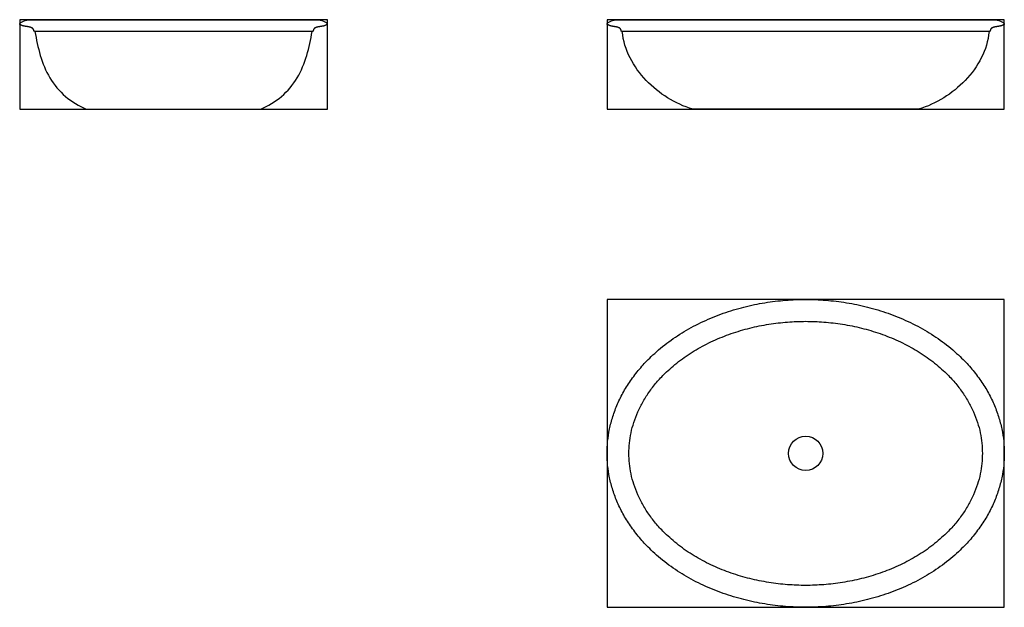
# Model space of a CAD drawing. Units: millimetres. Extents: x 0 to 1264, y -639 to 115.
import ezdxf

# ---------------------------------------------------------------- set-up
doc = ezdxf.new("R2010")
doc.units = ezdxf.units.MM
doc.header["$MEASUREMENT"] = 0
doc.layers.add('Radford 51$0', color=6, linetype='Continuous', true_color=0xfb02ff)
doc.layers.add('Radford 51$Bounding Box', color=1, linetype='Continuous', true_color=0xfb0207)

msp = doc.modelspace()

# ---------------------------------------------------------------- linework, layer by layer
at = {"layer": 'Radford 51$0'}
for p, q in [((200, 99.7), (19.6, 99.7)), ((954.1, 99.7), (773.7, 99.7)), ((1154.1, 0), (864.1, 0))]:
    msp.add_line(p, q, dxfattribs=at)
for points in [[(954.1, 114.8), (1064.1, 114.8)], [(1064.1, 99.7), (954.1, 99.7)], [(85.5, 0), (309.5, 0)]]:
    msp.add_lwpolyline(points, dxfattribs=at)
msp.add_circle((1009.1, -441.6), 22, dxfattribs=at)
for points, knots in [([(0, 109.5), (0, 109.6), (0.1, 109.8), (0.2, 109.9), (0.4, 110.3), (0.9, 110.7), (1.5, 111.1), (2.4, 111.8), (3.7, 112.5), (5, 113), (7.8, 114.1), (10.5, 114.7), (13.9, 114.8), (75.9, 114.8), (138, 114.8), (200, 114.8)], [827.412324, 827.412324, 827.412324, 827.412324, 827.895933, 827.895933, 827.895933, 829.680396, 829.680396, 829.680396, 833.691949, 833.691949, 833.691949, 842.854232, 842.854232, 842.854232, 843.854232, 843.854232, 843.854232, 843.854232]), ([(195, 114.8), (257, 114.8), (319.1, 114.8), (381.1, 114.8), (384.5, 114.7), (387.2, 114.1), (390, 113), (391.3, 112.5), (392.6, 111.8), (393.5, 111.1), (394.1, 110.7), (394.6, 110.3), (394.8, 109.9), (394.9, 109.8), (395, 109.6), (395, 109.5)], [843.854232, 843.854232, 843.854232, 843.854232, 844.854231, 844.854231, 844.854231, 854.017549, 854.017549, 854.017549, 858.029101, 858.029101, 858.029101, 859.813565, 859.813565, 859.813565, 860.297174, 860.297174, 860.297174, 860.297174]), ([(754.1, 109.5), (754.1, 109.6), (754.2, 109.8), (754.3, 109.9), (754.5, 110.3), (755, 110.7), (755.6, 111.1), (756.6, 111.8), (757.8, 112.5), (759.1, 113), (761.9, 114.1), (764.6, 114.7), (768, 114.8), (830, 114.8), (892.1, 114.8), (954.1, 114.8)], [1797.70962, 1797.70962, 1797.70962, 1797.70962, 1798.193229, 1798.193229, 1798.193229, 1799.977692, 1799.977692, 1799.977692, 1803.989245, 1803.989245, 1803.989245, 1813.151528, 1813.151528, 1813.151528, 1814.151528, 1814.151528, 1814.151528, 1814.151528]), ([(1064.1, 114.8), (1126.2, 114.8), (1188.2, 114.8), (1250.3, 114.8), (1253.7, 114.7), (1256.4, 114.1), (1259.1, 113), (1260.4, 112.5), (1261.7, 111.8), (1262.7, 111.1), (1263.3, 110.7), (1263.7, 110.3), (1264, 109.9), (1264.1, 109.8), (1264.1, 109.6), (1264.1, 109.5)], [1924.15165, 1924.15165, 1924.15165, 1924.15165, 1925.15165, 1925.15165, 1925.15165, 1934.314967, 1934.314967, 1934.314967, 1938.32652, 1938.32652, 1938.32652, 1940.110983, 1940.110983, 1940.110983, 1940.594592, 1940.594592, 1940.594592, 1940.594592])]:
    msp.add_open_spline(points, degree=3, knots=knots, dxfattribs=at)
for points, weights, degree, knots in [([(19.6, 99.7), (19.1, 99.7), (18.8, 99.9), (18.6, 100), (18.4, 100.1), (18.3, 100.3), (18.3, 100.4), (18.2, 100.5), (18.2, 100.6), (18.2, 100.7), (18.1, 101), (18, 101.5), (17.8, 102), (17.2, 103.5), (16.1, 104.2), (14.9, 104.6), (13.9, 105.1), (12.9, 105.3), (11.9, 105.5), (11.1, 105.7), (10.3, 105.8), (8.4, 106.1), (7.6, 106.2), (6.5, 106.4), (5.1, 106.6), (3.3, 107), (1.6, 108), (1.1, 108.3), (0.5, 108.7), (0.2, 109), (0.1, 109.2), (0, 109.3), (0, 109.5)], [0.5, 0.5, 0.5, 0.5, 0.5, 0.5, 0.5, 0.499115119741, 0.499115119741, 0.5, 0.5, 0.5, 0.5, 0.5, 0.5, 0.5, 0.5, 0.5, 0.5, 0.5, 0.5, 0.5, 0.5, 0.5, 0.5, 0.5, 0.5, 0.5, 0.5, 0.5, 0.5, 0.5, 0.5], 3, [803.873221, 803.873221, 803.873221, 803.873221, 804.923006, 804.923006, 804.923006, 805.476463, 805.476463, 805.476463, 805.770799, 805.770799, 805.770799, 807.131694, 807.131694, 807.131694, 811.284632, 811.284632, 811.284632, 814.406613, 814.406613, 814.406613, 816.839368, 816.839368, 819.862904, 819.862904, 819.862904, 825.081466, 825.081466, 825.081466, 826.836487, 826.836487, 826.836487, 827.412324, 827.412324, 827.412324, 827.412324]), ([(395, 109.5), (395, 109.3), (394.9, 109.2), (394.8, 109), (394.5, 108.7), (393.9, 108.3), (393.4, 108), (391.7, 107), (389.9, 106.6), (388.5, 106.4), (387.4, 106.2), (386.6, 106.1), (384.7, 105.8), (383.9, 105.7), (383.1, 105.5), (382.1, 105.3), (381.1, 105.1), (380.1, 104.6), (379.5, 104.4), (378.9, 104.1), (377.9, 103.2), (377.5, 102.7), (377.2, 102), (377, 101.5), (376.9, 101), (376.8, 100.7), (376.8, 100.6), (376.8, 100.5), (376.7, 100.4), (376.7, 100.3), (376.6, 100.1), (376.4, 100), (376.2, 99.9), (375.9, 99.7), (375.4, 99.7)], [0.5, 0.5, 0.5, 0.5, 0.5, 0.5, 0.5, 0.5, 0.5, 0.5, 0.5, 0.5, 0.5, 0.5, 0.5, 0.5, 0.5, 0.5, 0.5, 0.5, 0.5, 0.5, 0.5, 0.5, 0.5, 0.5, 0.499115119741, 0.499115119741, 0.5, 0.5, 0.5, 0.5, 0.5, 0.5, 0.5], 3, [860.297174, 860.297174, 860.297174, 860.297174, 860.873011, 860.873011, 860.873011, 862.629502, 862.629502, 862.629502, 867.848064, 867.848064, 867.848064, 870.8716, 870.8716, 873.304355, 873.304355, 873.304355, 876.426335, 876.426335, 876.426335, 878.327642, 878.327642, 880.468223, 880.468223, 880.468223, 881.829118, 881.829118, 881.829118, 882.123453, 882.123453, 882.123453, 882.676911, 882.676911, 882.676911, 883.730232, 883.730232, 883.730232, 883.730232]), ([(773.7, 99.7), (773.2, 99.7), (772.9, 99.8), (772.7, 100), (772.5, 100.1), (772.4, 100.3), (772.4, 100.4), (772.4, 100.5), (772.3, 100.6), (772.3, 100.7), (772.2, 101), (772.1, 101.5), (771.9, 102), (771.3, 103.5), (770.2, 104.2), (769, 104.6), (768.1, 105), (767.1, 105.3), (766.1, 105.5), (765.2, 105.7), (764.4, 105.8), (762.6, 106), (761.7, 106.2), (760.7, 106.4), (759.2, 106.6), (757.4, 107), (755.8, 108), (755.2, 108.3), (754.6, 108.7), (754.3, 109), (754.2, 109.2), (754.1, 109.3), (754.1, 109.5)], [0.5, 0.5, 0.5, 0.5, 0.5, 0.5, 0.5, 0.499115119741, 0.499115119741, 0.5, 0.5, 0.5, 0.5, 0.5, 0.5, 0.5, 0.5, 0.5, 0.5, 0.5, 0.5, 0.5, 0.5, 0.5, 0.5, 0.5, 0.5, 0.5, 0.5, 0.5, 0.5, 0.5, 0.5], 3, [1774.170517, 1774.170517, 1774.170517, 1774.170517, 1775.220302, 1775.220302, 1775.220302, 1775.77376, 1775.77376, 1775.77376, 1776.068095, 1776.068095, 1776.068095, 1777.42899, 1777.42899, 1777.42899, 1781.581928, 1781.581928, 1781.581928, 1784.703909, 1784.703909, 1784.703909, 1787.136664, 1787.136664, 1790.1602, 1790.1602, 1790.1602, 1795.378762, 1795.378762, 1795.378762, 1797.133783, 1797.133783, 1797.133783, 1797.70962, 1797.70962, 1797.70962, 1797.70962]), ([(1264.1, 109.5), (1264.1, 109.3), (1264.1, 109.2), (1263.9, 109), (1263.6, 108.7), (1263.1, 108.3), (1262.5, 108), (1260.8, 107), (1259.1, 106.6), (1257.6, 106.4), (1256.6, 106.2), (1255.7, 106.1), (1253.9, 105.8), (1253, 105.7), (1252.2, 105.5), (1251.2, 105.3), (1250.2, 105.1), (1249.2, 104.6), (1248.6, 104.4), (1248.1, 104.1), (1247, 103.2), (1246.6, 102.7), (1246.3, 102), (1246.2, 101.5), (1246, 101), (1245.9, 100.7), (1245.9, 100.6), (1245.9, 100.5), (1245.9, 100.4), (1245.8, 100.3), (1245.7, 100.1), (1245.5, 100), (1245.4, 99.8), (1245.1, 99.7), (1244.6, 99.7)], [0.5, 0.5, 0.5, 0.5, 0.5, 0.5, 0.5, 0.5, 0.5, 0.5, 0.5, 0.5, 0.5, 0.5, 0.5, 0.5, 0.5, 0.5, 0.5, 0.5, 0.5, 0.5, 0.5, 0.5, 0.5, 0.5, 0.499115119741, 0.499115119741, 0.5, 0.5, 0.5, 0.5, 0.5, 0.5, 0.5], 3, [860.297174, 860.297174, 860.297174, 860.297174, 860.873011, 860.873011, 860.873011, 862.629502, 862.629502, 862.629502, 867.848064, 867.848064, 867.848064, 870.8716, 870.8716, 873.304355, 873.304355, 873.304355, 876.426335, 876.426335, 876.426335, 878.327642, 878.327642, 880.468223, 880.468223, 880.468223, 881.829118, 881.829118, 881.829118, 882.123453, 882.123453, 882.123453, 882.676911, 882.676911, 882.676911, 883.730232, 883.730232, 883.730232, 883.730232]), ([(1264.1, -441.6), (1264.1, -244.1), (1009.1, -244.1), (754.1, -244.1), (754.1, -441.6), (754.1, -639.1), (1009.1, -639.1), (1264.1, -639.1), (1264.1, -441.6)], [1, 0.707106781187, 1, 0.707106781187, 1, 0.707106781187, 1, 0.707106781187, 1], 2, [0, 0, 0, 1.570796, 1.570796, 3.141593, 3.141593, 4.712389, 4.712389, 6.283185, 6.283185, 6.283185]), ([(1236, -441.6), (1236, -272.2), (1009.1, -272.2), (782.2, -272.2), (782.2, -441.6), (782.2, -611), (1009.1, -611), (1236, -611), (1236, -441.6)], [1, 0.707106781187, 1, 0.707106781187, 1, 0.707106781187, 1, 0.707106781187, 1], 2, [0, 0, 0, 1.570796, 1.570796, 3.141593, 3.141593, 4.712389, 4.712389, 6.283185, 6.283185, 6.283185])]:
    msp.add_rational_spline(points, weights, degree=degree, knots=knots, dxfattribs=at)
for points in [[(19.6, 99.7), (21.3, 89.4), (25.6, 68.8), (37.3, 39.4), (57.8, 14.9), (76, 4.2), (85.5, 0)], [(309.5, 0), (319, 4.2), (337.2, 14.9), (357.7, 39.4), (369.4, 68.8), (373.7, 89.4), (375.4, 99.7)], [(864.1, 0), (841.5, 6.9), (800, 32.4), (775.9, 75.8), (773.7, 99.7)], [(1244.5, 99.7), (1242.4, 75.8), (1218.3, 32.4), (1176.7, 6.9), (1154.1, 0)]]:
    msp.add_open_spline(points, degree=3, dxfattribs=at)
for points in [[(375.4, 99.7), (375.4, 99.7), (285.2, 99.7), (195, 99.7)], [(1244.6, 99.7), (1244.6, 99.7), (1154.3, 99.7), (1064.1, 99.7)]]:
    msp.add_rational_spline(points, [0.5, 0.500000074506, 0.666666741172, 1], degree=3, dxfattribs=at)
at = {"layer": 'Radford 51$Bounding Box'}
for points in [[(0, 0), (395, 0), (395, 114.8), (0, 114.8)], [(754.1, 0), (1264.1, 0), (1264.1, 114.8), (754.1, 114.8)], [(754.1, -639.1), (1264.1, -639.1), (1264.1, -244.1), (754.1, -244.1)]]:
    msp.add_lwpolyline(points, close=True, dxfattribs=at)

doc.saveas('drawing.dxf')
